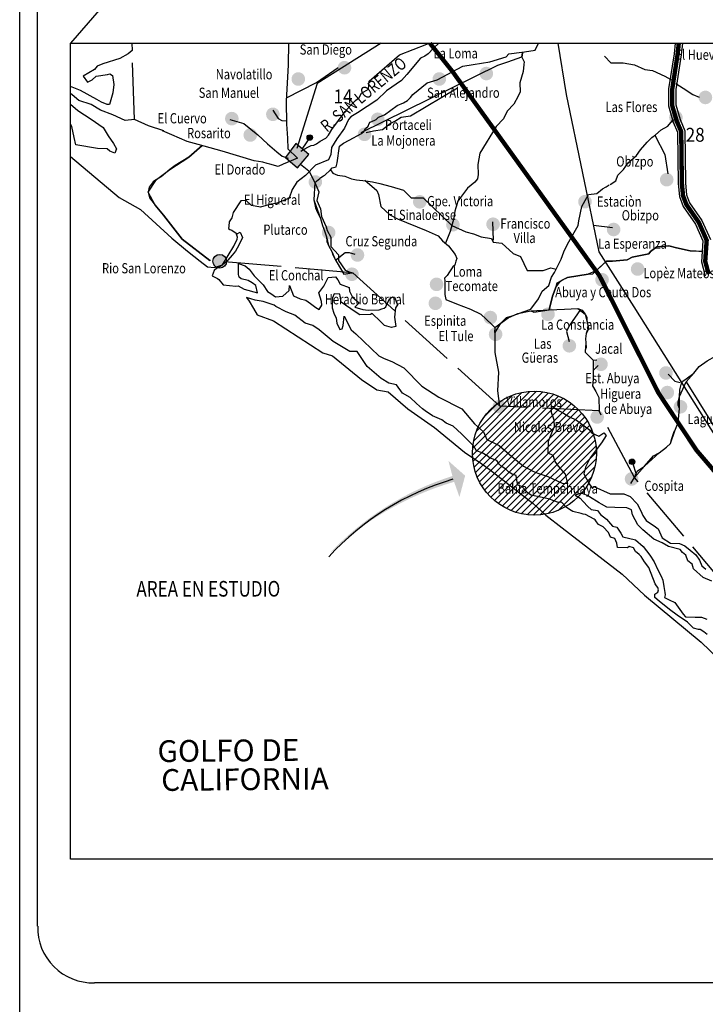
# Model space of a CAD drawing. Units: millimetres. Extents: x 273450 to 275850, y 2670163 to 2671963.
# Drawn here: x 275439 to 275584, y 2671404 to 2671612 of the extents above; entities that cross this region are included whole.
import ezdxf
from ezdxf.enums import TextEntityAlignment as Align

# ---------------------------------------------------------------- set-up
doc = ezdxf.new("R2010")
doc.units = ezdxf.units.MM
doc.linetypes.add('ACAD_ISO02W100', pattern=[15, 12, -3])
doc.linetypes.add('ACAD_ISO03W100', pattern=[30, 12, -18])
for name, color, linetype in [('BOLAS', 251, 'Continuous'), ('BRECHA', 110, 'ACAD_ISO03W100'), ('CAMINOREVEST', 30, 'ACAD_ISO02W100'), ('CARR2000', 30, 'ACAD_ISO02W100'), ('CUOTDIV', 5, 'Continuous'), ('CVL_CUADCON_TIT', 1, 'Continuous'), ('KILOMETRAJE', 7, 'Continuous'), ('LIBRENODIV', 1, 'Continuous'), ('LIBRENODIVEST', 8, 'Continuous'), ('Lomo', 7, 'Continuous'), ('MANCHA', 8, 'Continuous'), ('MAR1', 4, 'Continuous'), ('NKM', 7, 'Continuous'), ('POBLADOS', 7, 'Continuous'), ('REVESTIDAEST', 74, 'Continuous'), ('RIO', 131, 'Continuous'), ('RIOS', 160, 'Continuous'), ('TERRACERIA', 34, 'Continuous'), ('TREN', 7, 'TRACKS'), ('ZOFEMAT', 5, 'Continuous')]:
    doc.layers.add(name, color=color, linetype=linetype)
doc.styles.add('POBLADOS', font='romand.shx', dxfattribs={"height": 0.007})
doc.styles.add('QQ', font='TIMES.TTF', dxfattribs={"height": 0.0109})
doc.linetypes.add('TRACKS', pattern='A,3.81,[130,ltypeshp.shx,S=6.35,R=0,X=0,Y=0],3.81', length=7.62)

# ---------------------------------------------------------------- blocks, each defined once
blk = doc.blocks.new('B')
at = {"layer": 'KILOMETRAJE'}
blk.add_hatch(color=8, dxfattribs=at).paths.add_polyline_path([(0.00186, -0.00965, 1), (-0.00186, -0.00965, 1)])
blk.add_line((0, -0.00965), (0, 0), dxfattribs=at)
blk.add_circle((0, -0.00965), 0.00186, dxfattribs=at)

msp = doc.modelspace()

# ---------------------------------------------------------------- hatches: boundary and pattern name
at = {"layer": 'BOLAS'}
for points in [[(275506.67, 2671602.13, 1.000001), (275509.55, 2671602.13, 1.000001)], [(275496.89, 2671599.74, 1.000001), (275499.77, 2671599.74, 1.000001)], [(275526.73, 2671599.75, 1.000001), (275529.61, 2671599.75, 1.000001)], [(275536.67, 2671600.9, 1.000001), (275539.55, 2671600.9, 1.000001)], [(275583.02, 2671595.84, 1.000001), (275585.9, 2671595.84, 1.000001)], [(275482.83, 2671591.36, 1.000001), (275485.71, 2671591.36, 1.000001)], [(275491.51, 2671592.27, 1.000001), (275494.39, 2671592.27, 1.000001)], [(275513.7, 2671591.22, 1.000001), (275516.58, 2671591.22, 1.000001)], [(275576.78, 2671591.6, 1.000001), (275579.66, 2671591.6, 1.000001)], [(275486.73, 2671587.88, 1.000001), (275489.61, 2671587.88, 1.000001)], [(275510.9, 2671588.03, 1.000001), (275513.78, 2671588.03, 1.000001)], [(275574.84, 2671578.43, 1.000001), (275577.72, 2671578.43, 1.000001)], [(275500.51, 2671577.94, 1.000001), (275503.38, 2671577.94, 1.000001)], [(275522.59, 2671573.74, 1.000001), (275525.47, 2671573.74, 1.000001)], [(275557.54, 2671573.77, 1.000001), (275560.42, 2671573.77, 1.000001)], [(275529.6, 2671568.89, 1.000001), (275532.48, 2671568.89, 1.000001)], [(275538.1, 2671569, 1.000001), (275540.98, 2671569, 1.000001)], [(275563.6, 2671567.88, 1.000001), (275566.48, 2671567.88, 1.000001)], [(275503.31, 2671567.24, 1.000001), (275506.19, 2671567.24, 1.000001)], [(275509.41, 2671562.48, 1.000001), (275512.29, 2671562.48, 1.000001)], [(275480.3, 2671561.07, 1.000001), (275483.18, 2671561.07, 1.000001)], [(275568.68, 2671559.51, 1.000001), (275571.56, 2671559.51, 1.000001)], [(275508.25, 2671558.41, 1.000001), (275511.13, 2671558.41, 1.000001)], [(275526.14, 2671556.27, 1.000001), (275529.02, 2671556.27, 1.000001)], [(275561.16, 2671557.24, 1.000001), (275564.04, 2671557.24, 1.000001)], [(275525.9, 2671552.26, 1.000001), (275528.78, 2671552.26, 1.000001)], [(275537.52, 2671549.24, 1.000001), (275540.4, 2671549.24, 1.000001)], [(275549.72, 2671549.94, 1.000001), (275552.6, 2671549.94, 1.000001)], [(275538.63, 2671545.7, 1.000001), (275541.51, 2671545.7, 1.000001)], [(275554.24, 2671543.26, 1.000001), (275557.12, 2671543.26, 1.000001)], [(275560.92, 2671539.35, 1.000001), (275563.8, 2671539.35, 1.000001)], [(275574.68, 2671537.51, 1.000001), (275577.56, 2671537.51, 1.000001)], [(275574.96, 2671533.36, 1.000001), (275577.84, 2671533.36, 1.000001)], [(275539.43, 2671530.39, 1.000001), (275542.31, 2671530.39, 1.000001)], [(275577.75, 2671530.35, 1.000001), (275580.63, 2671530.35, 1.000001)], [(275560.12, 2671528.18, 1.000001), (275563, 2671528.18, 1.000001)], [(275567.4, 2671515.06, 1.000001), (275570.28, 2671515.06, 1.000001)]]:
    msp.add_hatch(color=256, dxfattribs=at).paths.add_polyline_path(points)
at = {"layer": 'CVL_CUADCON_TIT'}
h = msp.add_hatch(dxfattribs=at)
h.set_pattern_fill('ANSI31', scale=0.31594, style=0)
h.set_pattern_definition([(45, (-1926266.4354, -6288222.7998), (-0.70930465701, 0.70930465701), [])])
h.paths.add_polyline_path([(275561.41, 2671520.53, 1), (275535.17, 2671520.53, 1)])
h = msp.add_hatch(color=7, dxfattribs=at)
h.paths.add_polyline_path([(275531.29, 2671514.46), (275532.43, 2671511.25), (275533.48, 2671515.19), (275532.22, 2671516.04), (275530.86, 2671515.98), (275530.94, 2671515.69, 0.129815), (275504.63, 2671498.95, -0.121288)])
h.paths.add_polyline_path([(275530.86, 2671515.98), (275532.22, 2671516.04), (275533.48, 2671515.19), (275533.63, 2671515.76), (275530.09, 2671518.9)])
at = {"layer": 'MANCHA'}
h = msp.add_hatch(color=256, dxfattribs=at)
h.paths.add_polyline_path([(275495.59, 2671583.15), (275497.76, 2671581.31), (275498.44, 2671581.31), (275500.56, 2671583.75), (275497.84, 2671586.06)])
h.paths.add_polyline_path([(275497.76, 2671581.31), (275498.15, 2671580.97), (275498.44, 2671581.31)])

# ---------------------------------------------------------------- linework, layer by layer
at = {"layer": 'BRECHA', "ltscale": 0.5}
msp.add_lwpolyline([(275492.94, 2671593.14), (275494.09, 2671591.4), (275494.82, 2671590.95), (275495.81, 2671590.87)], dxfattribs=at)
at = {"layer": 'CAMINOREVEST'}
for points in [[(275498.77, 2671581.68), (275500.56, 2671580.29), (275501.86, 2671577.82)], [(275501.86, 2671577.82), (275501.64, 2671574.17), (275501.94, 2671572.44), (275502.32, 2671571.59), (275503.03, 2671570.19), (275503.46, 2671568.76), (275503.86, 2671567.62), (275504.27, 2671566.34), (275504.36, 2671565.32), (275504.73, 2671564.48), (275505.44, 2671563.22), (275505.65, 2671562.51), (275506.54, 2671560.83), (275507.93, 2671558.46)], [(275561.76, 2671539.08), (275560.7, 2671538.03), (275560.68, 2671536.12), (275560.6, 2671534.8), (275561.26, 2671533.61), (275561.93, 2671532.32), (275561.95, 2671529.46)]]:
    msp.add_lwpolyline(points, dxfattribs=at)
at = {"layer": 'CARR2000'}
for p, q in [((275463.67, 2671591.19), (275463.17, 2671605.79)), ((275475.17, 2671583.21), (275478.02, 2671585.64)), ((275478.02, 2671585.64), (275478.02, 2671585.64)), ((275471.17, 2671580.57), (275475.17, 2671583.21)), ((275468.32, 2671578.49), (275471.17, 2671580.57)), ((275466.6, 2671575.76), (275468.32, 2671578.49)), ((275501.86, 2671577.82), (275501.64, 2671574.17)), ((275468.07, 2671573.01), (275466.6, 2671575.76)), ((275501.64, 2671574.17), (275503.03, 2671570.19)), ((275524.77, 2671574.61), (275530.81, 2671568.75)), ((275469.78, 2671570.89), (275468.07, 2671573.01)), ((275473.74, 2671565.8), (275469.78, 2671570.89)), ((275503.03, 2671570.19), (275503.46, 2671568.76)), ((275503.46, 2671568.76), (275503.86, 2671567.62)), ((275503.86, 2671567.62), (275504.27, 2671566.34)), ((275530.81, 2671568.75), (275533.8, 2671567.36)), ((275533.8, 2671567.36), (275535.4, 2671566.96)), ((275479.61, 2671561.34), (275473.74, 2671565.8)), ((275473.74, 2671565.8), (275473.74, 2671565.8)), ((275504.27, 2671566.34), (275504.73, 2671564.48)), ((275535.4, 2671566.96), (275535.4, 2671566.96)), ((275535.4, 2671566.96), (275536.99, 2671566.36)), ((275536.99, 2671566.36), (275539.19, 2671565.96)), ((275539.19, 2671565.96), (275539.59, 2671565.17)), ((275539.59, 2671565.17), (275539.59, 2671565.17)), ((275539.59, 2671565.17), (275541.38, 2671564.97)), ((275504.73, 2671564.48), (275505.44, 2671563.22)), ((275505.44, 2671563.22), (275506.22, 2671561.42)), ((275541.38, 2671564.97), (275543.78, 2671562.78)), ((275572.86, 2671563.2), (275572.48, 2671562.74)), ((275574.2, 2671564.18), (275572.86, 2671563.2)), ((275572.86, 2671563.2), (275572.86, 2671563.2)), ((275576.73, 2671564.41), (275574.2, 2671564.18)), ((275578.34, 2671563.99), (275576.73, 2671564.41)), ((275581.24, 2671563.4), (275578.34, 2671563.99)), ((275583.79, 2671563.2), (275581.24, 2671563.4)), ((275581.24, 2671563.4), (275581.24, 2671563.4)), ((275509.64, 2671558.7), (275479.61, 2671561.34)), ((275506.22, 2671561.42), (275506.54, 2671560.83)), ((275543.78, 2671562.78), (275545.37, 2671562.18)), ((275545.37, 2671562.18), (275546.77, 2671559.19)), ((275563.52, 2671561.2), (275561.3, 2671559.14)), ((275564.8, 2671561.18), (275563.52, 2671561.2)), ((275567.9, 2671561.47), (275564.8, 2671561.18)), ((275568.99, 2671561.99), (275567.9, 2671561.47)), ((275572.48, 2671562.74), (275568.99, 2671561.99)), ((275568.99, 2671561.99), (275568.99, 2671561.99)), ((275506.54, 2671560.83), (275507.93, 2671558.46)), ((275546.77, 2671559.19), (275550.16, 2671559.19)), ((275550.16, 2671559.19), (275551.76, 2671559.79)), ((275551.76, 2671559.79), (275552.87, 2671559.47)), ((275561.3, 2671559.14), (275559.65, 2671558.43)), ((275507.93, 2671558.46), (275509.64, 2671558.7)), ((275509.64, 2671558.7), (275509.84, 2671558.7)), ((275540.96, 2671530.5), (275509.84, 2671558.7)), ((275553.67, 2671556.89), (275552.92, 2671555.82)), ((275555.3, 2671557.75), (275553.67, 2671556.89)), ((275559.65, 2671558.43), (275555.3, 2671557.75)), ((275559.65, 2671558.43), (275559.65, 2671558.43)), ((275552.92, 2671555.82), (275552.11, 2671553.76)), ((275552.11, 2671553.76), (275551.38, 2671550.85)), ((275552.11, 2671553.76), (275552.11, 2671553.76)), ((275547.56, 2671550.64), (275551.38, 2671550.85)), ((275551.38, 2671550.85), (275554.64, 2671551.01)), ((275551.38, 2671550.85), (275551.38, 2671550.85)), ((275554.64, 2671551.01), (275557.47, 2671551.13)), ((275554.64, 2671551.01), (275554.64, 2671551.01)), ((275557.47, 2671551.13), (275559, 2671549.99)), ((275559, 2671549.99), (275559.41, 2671548.61)), ((275559.41, 2671548.61), (275559.72, 2671546.79)), ((275559.72, 2671546.79), (275559.24, 2671545.89)), ((275559.24, 2671545.89), (275559.06, 2671544.74)), ((275559.06, 2671544.74), (275559.14, 2671543.9)), ((275559.14, 2671543.9), (275559.03, 2671541.9)), ((275559.03, 2671541.9), (275560.75, 2671540.21)), ((275560.75, 2671540.21), (275560.7, 2671538.03)), ((275560.75, 2671540.21), (275560.75, 2671540.21)), ((275583.17, 2671538.88), (275584.8, 2671540.07)), ((275560.7, 2671538.03), (275560.68, 2671536.12)), ((275582.01, 2671537.49), (275583.17, 2671538.88)), ((275560.68, 2671536.12), (275560.6, 2671534.8)), ((275580.41, 2671535.62), (275582.01, 2671537.49)), ((275560.6, 2671534.8), (275561.26, 2671533.61)), ((275578.97, 2671532.55), (275580.41, 2671535.62)), ((275561.26, 2671533.61), (275561.93, 2671532.32)), ((275561.93, 2671532.32), (275561.95, 2671529.46)), ((275578.97, 2671529.99), (275578.97, 2671532.55)), ((275561.95, 2671529.46), (275540.96, 2671530.5)), ((275578.69, 2671527), (275578.97, 2671529.99)), ((275569.47, 2671515.37), (275561.95, 2671529.46)), ((275561.95, 2671529.46), (275561.95, 2671529.46)), ((275578.01, 2671525.24), (275578.69, 2671527)), ((275577.08, 2671522.59), (275578.01, 2671525.24)), ((275574.7, 2671520.62), (275576.22, 2671521.81)), ((275576.22, 2671521.81), (275577.08, 2671522.59)), ((275571.58, 2671517.77), (275574.7, 2671520.62)), ((275569.47, 2671515.37), (275571.58, 2671517.77)), ((275599.14, 2671479.97), (275569.47, 2671515.37))]:
    msp.add_line(p, q, dxfattribs=at)
at = {"layer": 'CUOTDIV', "const_width": 0.927}
msp.add_lwpolyline([(275526.18, 2671607.32), (275530.98, 2671601.29), (275562.05, 2671558.1), (275574.53, 2671533.27), (275582.59, 2671521.12), (275590.2, 2671512.23), (275595.38, 2671506.26), (275598.62, 2671501.6), (275602.82, 2671495.54), (275609.55, 2671485.42), (275625.55, 2671462.58), (275631.68, 2671453.96), (275634.75, 2671451.28), (275636.29, 2671450.68), (275637.09, 2671450.01), (275644.19, 2671434.55)], dxfattribs=at)
at = {"layer": 'CVL_CUADCON_TIT', "color": 7}
msp.add_circle((275548.29, 2671520.53), 13.12, dxfattribs=at)
msp.add_arc((275547.5, 2671459.49), 57.91, 106.52, 137.5017, dxfattribs=at)
at = {"layer": 'LIBRENODIV', "color": 7}
for points in [[(275578.05, 2671607.32), (275577.82, 2671605.09), (275576.66, 2671597.64), (275576.66, 2671594.03), (275577.64, 2671590.64), (275578.57, 2671588.46), (275578.71, 2671577.64), (275578.97, 2671574.84), (275579.75, 2671572.78), (275582.38, 2671569.04), (275583.95, 2671565.47), (275583.64, 2671561.05), (275584.44, 2671558.09)], [(275579.61, 2671607.32), (275579.35, 2671604.89), (275578.21, 2671597.52), (275578.2, 2671594.25), (275579.1, 2671591.16), (275580.11, 2671588.78), (275580.25, 2671577.72), (275580.49, 2671575.19), (275581.12, 2671573.51), (275583.73, 2671569.8), (275585.51, 2671565.74)]]:
    msp.add_lwpolyline(points, dxfattribs=at)
at = {"layer": 'LIBRENODIV', "const_width": 0.927}
msp.add_lwpolyline([(275578.83, 2671607.32), (275578.58, 2671604.99), (275577.44, 2671597.58), (275577.43, 2671594.14), (275578.37, 2671590.9), (275579.34, 2671588.62), (275579.48, 2671577.68), (275579.73, 2671575.02), (275580.44, 2671573.15), (275583.05, 2671569.42), (275584.73, 2671565.61), (275584.42, 2671561.13), (275585.15, 2671558.43)], dxfattribs=at)
at = {"layer": 'LIBRENODIVEST'}
for p, q in [((275450.51, 2671596.37), (275450.12, 2671596.65)), ((275451.9, 2671595.18), (275450.51, 2671596.37)), ((275454.5, 2671594.38), (275451.9, 2671595.18)), ((275456.49, 2671593.18), (275454.5, 2671594.38)), ((275459.09, 2671592.19), (275456.49, 2671593.18)), ((275461.68, 2671590.99), (275459.09, 2671592.19)), ((275463.67, 2671591.19), (275461.68, 2671590.99)), ((275466.67, 2671589.8), (275463.67, 2671591.19)), ((275576.5, 2671589.74), (275577.5, 2671590.94)), ((275577.5, 2671590.94), (275578.29, 2671591.34)), ((275469.86, 2671588.8), (275466.67, 2671589.8)), ((275573.11, 2671587.35), (275573.9, 2671587.95)), ((275573.9, 2671587.95), (275575.1, 2671588.95)), ((275575.1, 2671588.95), (275576.5, 2671589.74)), ((275570.71, 2671584.76), (275572.11, 2671586.36)), ((275572.11, 2671586.36), (275573.11, 2671587.35)), ((275569.91, 2671583.57), (275570.71, 2671584.76)), ((275567.12, 2671580.58), (275568.12, 2671581.98)), ((275568.12, 2671581.98), (275569.91, 2671583.57)), ((275505.12, 2671580.48), (275505.62, 2671579.78)), ((275505.62, 2671579.78), (275506.62, 2671579.39)), ((275565.92, 2671579.39), (275567.12, 2671580.58)), ((275506.62, 2671579.39), (275508.21, 2671579.19)), ((275508.21, 2671579.19), (275509.61, 2671578.59)), ((275509.61, 2671578.59), (275510.61, 2671578.39)), ((275510.61, 2671578.39), (275512.6, 2671578.19)), ((275512.6, 2671578.19), (275514, 2671577.99)), ((275514, 2671577.99), (275515.6, 2671577.59)), ((275515.6, 2671577.59), (275517.99, 2671577)), ((275564.33, 2671577.4), (275565.53, 2671578.19)), ((275565.53, 2671578.19), (275565.92, 2671579.39)), ((275517.99, 2671577), (275520.58, 2671576.2)), ((275520.58, 2671576.2), (275522.18, 2671574.61)), ((275559.71, 2671575.32), (275561.5, 2671575.51)), ((275561.5, 2671575.51), (275562.7, 2671576.51)), ((275562.7, 2671576.51), (275563.5, 2671576.91)), ((275563.5, 2671576.91), (275564.1, 2671577.31)), ((275522.18, 2671574.61), (275523.58, 2671574.61)), ((275523.58, 2671574.61), (275524.77, 2671574.61)), ((275558.31, 2671572.73), (275559.71, 2671575.32)), ((275557.71, 2671569.74), (275558.31, 2671572.73)), ((275557.51, 2671568.74), (275557.71, 2671569.74)), ((275555.32, 2671564.76), (275557.51, 2671568.74)), ((275553.92, 2671561.57), (275554.52, 2671563.17)), ((275554.52, 2671563.17), (275555.32, 2671564.76)), ((275552.53, 2671558.79), (275553.92, 2671561.57)), ((275551.93, 2671557.79), (275552.53, 2671558.79)), ((275551.33, 2671556), (275551.93, 2671557.79)), ((275549.13, 2671553.21), (275549.93, 2671554.8)), ((275549.93, 2671554.8), (275551.33, 2671556)), ((275547.54, 2671551.02), (275549.13, 2671553.21)), ((275545.94, 2671550.42), (275547.54, 2671551.02)), ((275541.16, 2671548.03), (275542.35, 2671549.23)), ((275542.35, 2671549.23), (275543.55, 2671549.62)), ((275543.55, 2671549.62), (275544.75, 2671550.02)), ((275544.75, 2671550.02), (275545.94, 2671550.42)), ((275539.96, 2671546.04), (275541.16, 2671548.03)), ((275539.96, 2671545.64), (275539.96, 2671546.04)), ((275539.96, 2671543.85), (275539.96, 2671545.64)), ((275539.96, 2671541.86), (275539.96, 2671543.85)), ((275540.76, 2671537.67), (275539.96, 2671541.86)), ((275540.56, 2671533.69), (275540.76, 2671537.67)), ((275540.96, 2671530.5), (275540.56, 2671533.69))]:
    msp.add_line(p, q, dxfattribs=at)
for points in [[(275496.24, 2671607.32), (275496.21, 2671602.78), (275495.78, 2671595.07), (275495.81, 2671590.16), (275496.08, 2671587.2), (275496.15, 2671584.93), (275498.18, 2671582.99)], [(275498.89, 2671584.47), (275499.7, 2671584.97), (275500.38, 2671585.32), (275501.06, 2671585.67), (275501.62, 2671585.72), (275502.16, 2671586.05), (275502.97, 2671586.55), (275504.19, 2671587.23), (275504.7, 2671587.85), (275505.44, 2671589.05), (275508.22, 2671592.86), (275509.39, 2671594.1), (275510.42, 2671595.19), (275511.22, 2671595.83), (275511.7, 2671596.73), (275513.19, 2671597.58), (275513.32, 2671599.3), (275519.77, 2671604.86), (275525.54, 2671607.1), (275525.95, 2671607.32)], [(275501.86, 2671577.82), (275502.86, 2671578.71), (275503.13, 2671578.88), (275503.67, 2671579.21), (275503.94, 2671579.38), (275505.12, 2671580.48), (275505.5, 2671580.94), (275506.34, 2671581.16), (275506.54, 2671582.03), (275507.08, 2671585.49), (275507.87, 2671586.13), (275509.09, 2671586.81), (275511.67, 2671588.19), (275512.19, 2671588.66), (275512.56, 2671589.27), (275513.09, 2671589.74), (275513.32, 2671590.33), (275513.57, 2671590.64), (275514.53, 2671591.01), (275514.8, 2671591.18), (275515.06, 2671591.48), (275515.33, 2671591.65), (275516.56, 2671592.19), (275519.22, 2671594.14), (275520.6, 2671594.69), (275521.4, 2671595.19), (275522.06, 2671595.82), (275522.57, 2671596.44), (275525.62, 2671598.92), (275527.7, 2671599.54), (275533.12, 2671602.45), (275535.36, 2671602.8), (275538.86, 2671603.41), (275542.33, 2671604.44), (275542.84, 2671605.05), (275545.65, 2671605.45), (275546.21, 2671605.5), (275548.45, 2671605.85), (275549.12, 2671607.32)], [(275498.18, 2671582.99), (275495.16, 2671581.71), (275494.07, 2671581.19), (275492.32, 2671581.74), (275491.74, 2671581.82), (275490.85, 2671582.17), (275488.98, 2671582.42), (275482.25, 2671584.5), (275477.14, 2671585.88), (275474.81, 2671586.52), (275471.55, 2671587.92), (275469.63, 2671588.74), (275469.63, 2671588.74)], [(275539.62, 2671565.64), (275539.52, 2671569.47)]]:
    msp.add_lwpolyline(points, dxfattribs=at)
at = {"layer": 'Lomo', "color": 7}
for p, q in [((275439.39, 2670257.33, 1.16), (275439.39, 2671854.96, 1.16)), ((275443.19, 2671420.38, 1.16), (275443.19, 2671836.98, 1.16)), ((275738.96, 2671408.38, 1.16), (275455.19, 2671408.38, 1.16))]:
    msp.add_line(p, q, dxfattribs=at)
at = {"layer": 'Lomo'}
msp.add_line((275539.18, 2671710.24, 1.16), (275450.12, 2671607.32), dxfattribs=at)
at = {"layer": 'Lomo', "color": 7}
msp.add_arc((275454.92, 2671420.11, 1.16), 11.73, 178.6793, 271.3207, dxfattribs=at)
at = {"layer": 'MANCHA'}
msp.add_lwpolyline([(275497.84, 2671586.06), (275495.59, 2671583.15), (275498.15, 2671580.97), (275500.56, 2671583.75), (275497.84, 2671586.06)], dxfattribs=at)
at = {"layer": 'MAR1', "linetype": 'Continuous'}
for points in [[(275463.09, 2671607.32), (275463.17, 2671605.79), (275462.31, 2671605.05), (275460.55, 2671604.09), (275456.95, 2671602.97), (275455.8, 2671602.47), (275455.2, 2671601.75), (275452.82, 2671600.34), (275453.73, 2671599.1), (275454.74, 2671599.59), (275455.6, 2671600.33), (275457.95, 2671600.68), (275458.46, 2671600.86), (275459.03, 2671600.51), (275459.34, 2671598.56), (275459.1, 2671596.82), (275458.4, 2671594.37), (275457.87, 2671594.33), (275456.67, 2671594.81), (275455.68, 2671595.41), (275452.23, 2671597.34), (275450.12, 2671598.19)], [(275450.12, 2671594.44), (275451.69, 2671593.09), (275454.51, 2671591.23), (275457.05, 2671589.48), (275458.14, 2671587.73), (275459.21, 2671586.11), (275459.85, 2671584.98), (275459.54, 2671584.03), (275458.44, 2671584.45), (275457.87, 2671584.93), (275455.87, 2671585.01), (275451.3, 2671585.78), (275450.89, 2671587.33), (275450.41, 2671589.67), (275450.12, 2671590.24)], [(275450.12, 2671583.36), (275460.46, 2671574.65), (275464.93, 2671572.15), (275471.58, 2671566.02), (275474.88, 2671563.28), (275477.59, 2671561.15), (275479.15, 2671559.98), (275480.62, 2671559.85), (275482.29, 2671560.4), (275484.71, 2671564.32), (275485.37, 2671565.84), (275485.46, 2671566.24), (275485.27, 2671566.89), (275486.02, 2671567.35), (275486.52, 2671566.21), (275485.75, 2671564.55), (275485.07, 2671563.3), (275484.36, 2671562.44), (275483.39, 2671561.42), (275482.17, 2671560.25), (275481.04, 2671559.62), (275480.55, 2671559.18), (275480.12, 2671558.08), (275481.23, 2671557.52), (275481.52, 2671557.28), (275482.42, 2671556.18), (275485.09, 2671555.89), (275485.62, 2671555.94), (275486.87, 2671555.26), (275489.72, 2671554.47), (275489.32, 2671556.02), (275488.6, 2671556.61), (275487.76, 2671557.07), (275486.27, 2671557.46), (275485.84, 2671557.81), (275485.66, 2671558.33), (275485.71, 2671559.26), (275485.71, 2671560.71), (275487.08, 2671560.18), (275487.94, 2671559.46), (275488.99, 2671558.1), (275490.02, 2671557.01), (275490.89, 2671556.16), (275491.81, 2671554.79), (275492.52, 2671554.33), (275493.51, 2671553.63), (275495.08, 2671553.77), (275496.43, 2671554.95), (275496.47, 2671556.01), (275497.33, 2671553.85), (275498.71, 2671553.18), (275499.93, 2671552.9), (275500.92, 2671552.19), (275502.06, 2671551.37), (275502.76, 2671550.91), (275503.33, 2671551.89), (275503.26, 2671552.67), (275502.7, 2671554.47), (275503.76, 2671555.89), (275504.65, 2671557.69), (275506.23, 2671557.84), (275506.68, 2671557.22), (275507.16, 2671556.34), (275509.08, 2671555.59), (275509.16, 2671554.8), (275509.8, 2671553.54), (275511.23, 2671552.35), (275510.26, 2671551.47), (275512.02, 2671550.97), (275513.1, 2671550.8), (275515.47, 2671550.89), (275515.99, 2671551.07), (275516.5, 2671551.25), (275516.87, 2671551.54), (275517.64, 2671553.2), (275518.26, 2671553.66), (275518.67, 2671553.56), (275519.35, 2671551.91), (275518.87, 2671551.33), (275518.66, 2671549.33), (275518.97, 2671547.37), (275518.07, 2671547.16), (275516.57, 2671547.55), (275515.7, 2671548.4), (275513.96, 2671550.09), (275513.58, 2671549.92), (275511.33, 2671549.85), (275510.35, 2671550.42), (275507.38, 2671552.52), (275507.09, 2671554.22), (275505.9, 2671554.24), (275505.58, 2671553.41), (275505.51, 2671551.29), (275505.88, 2671550.14), (275506.37, 2671549.12), (275506.46, 2671548.08), (275507.12, 2671546.68), (275507.64, 2671546.86), (275507.84, 2671547.54), (275508.05, 2671549.54), (275509.51, 2671546.64), (275510.51, 2671545.8), (275515.37, 2671541.13), (275516.48, 2671540.57), (275518.13, 2671539.93), (275520.64, 2671538.57), (275524.44, 2671534.69), (275528.09, 2671532.38), (275532.95, 2671529.92), (275535.63, 2671526.73), (275537.51, 2671525.05), (275538.19, 2671523.39), (275540.82, 2671522.18), (275542.98, 2671520.26), (275545.99, 2671517.76), (275547.94, 2671516.75), (275549.03, 2671516.32), (275551.09, 2671515.59), (275554.13, 2671514.15), (275555.33, 2671514.12), (275554.88, 2671516.07), (275553.4, 2671517.78), (275552.65, 2671518.77), (275552.27, 2671520.06), (275551.21, 2671520.53), (275551.3, 2671523.08), (275552.09, 2671525.21), (275552.5, 2671526.15), (275552.45, 2671527.54), (275551.89, 2671529.13), (275551.93, 2671530.52), (275552.89, 2671529.87), (275554.45, 2671529.03), (275555.58, 2671528.32), (275557.22, 2671527.48), (275559.95, 2671525.44), (275560.34, 2671524.82), (275561.88, 2671524.14), (275562.97, 2671524.81), (275563.43, 2671524.28), (275562.5, 2671522.72), (275560.08, 2671519.54), (275559.12, 2671517.57), (275558.76, 2671516.14), (275559.85, 2671514.03), (275560.6, 2671513.03), (275560.89, 2671513.47), (275564.32, 2671511.9), (275567.19, 2671511.91), (275568.55, 2671511.38), (275570.01, 2671509.8), (275570.81, 2671508.31), (275571.22, 2671507.36), (275571.9, 2671506.28), (275573.91, 2671504.91), (275574.44, 2671504.54), (275575.31, 2671502.62), (275577.05, 2671501.46), (275578.95, 2671501.39), (275580.14, 2671500.93), (275581.22, 2671499.96), (275582.45, 2671499.01), (275583.22, 2671497.85), (275583.74, 2671496.67), (275584.54, 2671496)], [(275584.84, 2671482.11), (275584.13, 2671482.7), (275583.35, 2671483.2), (275583.02, 2671483.17), (275581.93, 2671483.48), (275581.56, 2671483.86), (275580.66, 2671484.76), (275578.47, 2671486.2), (275576.88, 2671487.45), (275574.67, 2671489.21), (275573.78, 2671489.95), (275573.79, 2671490.69), (275574.41, 2671491.08), (275574.53, 2671491.58), (275574.4, 2671492.06), (275574.12, 2671492.44), (275573.84, 2671492.83), (275572.52, 2671496.29), (275571.59, 2671497.51), (275570.9, 2671498.68), (275570.46, 2671499.05), (275569.66, 2671499.72), (275569.26, 2671500.5), (275568.33, 2671500.74), (275567.95, 2671500.46), (275565.89, 2671500.52), (275565.72, 2671501.49), (275565.3, 2671502.43), (275564.37, 2671502.76), (275563.96, 2671503.7), (275562.86, 2671504.91), (275561.83, 2671505.39), (275561.44, 2671506.01), (275561.16, 2671506.4), (275560.9, 2671506.54), (275559.09, 2671507.52), (275558.58, 2671507.64), (275558.16, 2671507.76), (275556.4, 2671508.17), (275556.05, 2671508.39), (275555.09, 2671509.04), (275554.09, 2671510.09), (275553.92, 2671510.16), (275553.35, 2671510.11), (275552.16, 2671510.49), (275551.56, 2671510.76), (275547.59, 2671511.66), (275547.06, 2671512.02), (275545.61, 2671513.45), (275544.76, 2671513.78), (275544.58, 2671514.83), (275544.41, 2671515.8), (275543.57, 2671516.05), (275542.87, 2671516.47), (275542.24, 2671517.15), (275541.27, 2671517.8), (275540.83, 2671518.17), (275540.35, 2671518.95), (275538.9, 2671519.47), (275538.28, 2671519.99), (275537.23, 2671520.63), (275536.05, 2671521.01), (275535.46, 2671522.03), (275532.84, 2671524.65), (275531.11, 2671526.27), (275529.58, 2671526.87), (275528.69, 2671527.61), (275526.72, 2671528.41), (275525.15, 2671529.5), (275524.61, 2671529.94), (275523.36, 2671531.05), (275522.01, 2671532.32), (275520.37, 2671533.24), (275519.14, 2671535.01), (275517.46, 2671535.35), (275515.89, 2671536.35), (275512.87, 2671538.86), (275510.77, 2671542.03), (275509.21, 2671542.05), (275505.73, 2671544.2), (275502.76, 2671546.61), (275501.44, 2671547.56), (275499.76, 2671548.06), (275497.63, 2671549.75), (275495.76, 2671550.48), (275493.6, 2671551.59), (275493.25, 2671551.89), (275490.88, 2671552.66), (275489.21, 2671552.91), (275487.35, 2671553.48), (275487.91, 2671552.71), (275488.88, 2671551.16), (275489.66, 2671549.84), (275493.06, 2671548.51), (275503.54, 2671541.76), (275505.57, 2671541.13), (275511.71, 2671536.13), (275514.95, 2671533.97), (275517.37, 2671533.54), (275521.48, 2671529.9), (275527.18, 2671525.99), (275533.49, 2671520.75), (275537.17, 2671518.3), (275539.02, 2671516.91), (275548.01, 2671509.87), (275550.7, 2671507.41), (275554.15, 2671504.7), (275566.88, 2671494.88), (275571.56, 2671490.47), (275583.53, 2671480.51), (275587.22, 2671476.99)], [(275585.84, 2671493.42), (275583.96, 2671494.23), (275581.91, 2671496.01), (275581.65, 2671497.05), (275580.77, 2671497.71), (275580.33, 2671498.9), (275579.62, 2671499.49), (275579.15, 2671500.1), (275576.62, 2671500.77), (275575.32, 2671501.55), (275573.53, 2671502.29), (275571.21, 2671504.29), (275570.13, 2671505.34), (275569.03, 2671507.45), (275568.85, 2671508.5), (275567.82, 2671508.98), (275565.27, 2671508.99), (275563.62, 2671509.09), (275562.5, 2671509.72), (275561.98, 2671510), (275559.97, 2671511.29), (275559.53, 2671511.58), (275558.77, 2671511.84), (275558.26, 2671512.04), (275557.78, 2671511.91), (275556.9, 2671511.67), (275557.94, 2671511.02), (275558.59, 2671510.26), (275559.59, 2671509.21), (275560.3, 2671508.62), (275561.63, 2671508.41), (275562.29, 2671507.57), (275563.53, 2671506.54), (275564.81, 2671505.1), (275565.74, 2671504.85), (275566.59, 2671503.62), (275566.99, 2671502.84), (275569.68, 2671502.18), (275571.29, 2671500.77), (275572.69, 2671498.93), (275573.64, 2671497.54), (275574.37, 2671495.8), (275575.07, 2671494.47), (275575.48, 2671493.61), (275575.68, 2671492.32), (275575.88, 2671491.02), (275575.92, 2671490.53), (275575.81, 2671489.95), (275576.76, 2671489.46), (275577.96, 2671488.92), (275579.77, 2671486.41), (275580.23, 2671485.88), (275582.29, 2671485.82), (275583.61, 2671485.78), (275584.79, 2671485.39)]]:
    msp.add_lwpolyline(points, dxfattribs=at)
at = {"layer": 'POBLADOS'}
msp.add_circle((275481.71, 2671561.17), 1.44, dxfattribs=at)
at = {"layer": 'REVESTIDAEST'}
for p, q in [((275563.09, 2671604.56), (275564.48, 2671603.16)), ((275564.48, 2671603.16), (275567.08, 2671603.16)), ((275567.08, 2671603.16), (275569.47, 2671602.77)), ((275569.47, 2671602.77), (275571.67, 2671601.77)), ((275571.67, 2671601.77), (275573.26, 2671601.57)), ((275573.26, 2671601.57), (275575.85, 2671600.38)), ((275575.85, 2671600.38), (275577.65, 2671599.38)), ((275530.81, 2671568.75), (275533.8, 2671567.36)), ((275533.8, 2671567.36), (275535.4, 2671566.96)), ((275535.4, 2671566.96), (275536.99, 2671566.36)), ((275536.99, 2671566.36), (275539.19, 2671565.96)), ((275539.19, 2671565.96), (275539.59, 2671565.17)), ((275539.59, 2671565.17), (275541.38, 2671564.97)), ((275541.38, 2671564.97), (275543.78, 2671562.78)), ((275543.78, 2671562.78), (275545.37, 2671562.18)), ((275545.37, 2671562.18), (275546.77, 2671559.19)), ((275546.77, 2671559.19), (275550.16, 2671559.19)), ((275550.16, 2671559.19), (275551.76, 2671559.79)), ((275551.76, 2671559.79), (275552.87, 2671559.47))]:
    msp.add_line(p, q, dxfattribs=at)
for points in [[(275512.44, 2671578.3), (275514.92, 2671576.11), (275515.28, 2671575.29), (275515.8, 2671572.78), (275517.67, 2671570.97), (275519.31, 2671570.12), (275525.37, 2671567.7), (275527.89, 2671566.51), (275528.84, 2671565.46), (275530.08, 2671564.44), (275531.53, 2671562.58), (275531.89, 2671561.76), (275531.66, 2671561.17), (275531.45, 2671560.3), (275531.06, 2671559.98), (275530.3, 2671558.92), (275529.8, 2671558.16), (275529.29, 2671557.55), (275529.34, 2671556.98), (275529.35, 2671555.28), (275529.32, 2671554.14), (275529.56, 2671553.03), (275531.78, 2671552.17), (275534.73, 2671551.03), (275536.96, 2671549.95), (275539.29, 2671547.75), (275539.92, 2671547.1), (275539.87, 2671546.1), (275539.87, 2671546.1)], [(275551.38, 2671550.85), (275552.11, 2671553.76), (275552.34, 2671554.35), (275552.92, 2671555.82), (275553.13, 2671556.56), (275553.67, 2671556.89), (275554.21, 2671557.22), (275555.3, 2671557.75), (275559.65, 2671558.43), (275560.63, 2671558.52), (275563.52, 2671561.2), (275564.8, 2671561.18), (275567.9, 2671561.47), (275568.99, 2671561.99), (275572.48, 2671562.74), (275572.86, 2671563.2), (275574.2, 2671564.18), (275576.73, 2671564.41), (275578.34, 2671563.99), (275581.24, 2671563.4), (275583.1, 2671563.29), (275583.79, 2671563.2)], [(275539.92, 2671547.1), (275542.72, 2671549.2), (275544.77, 2671550.1), (275547.56, 2671550.64), (275548.15, 2671550.41), (275551.38, 2671550.85), (275554.64, 2671551.01), (275557.47, 2671551.13), (275558.36, 2671550.79), (275559, 2671549.99), (275559.35, 2671549.31), (275559.41, 2671548.61), (275559.46, 2671548.05), (275559.66, 2671547.5), (275559.72, 2671546.79), (275559.47, 2671546.48), (275559.24, 2671545.89), (275559.06, 2671544.74), (275559.14, 2671543.9), (275559.23, 2671542.91), (275559, 2671542.32), (275559.03, 2671541.9), (275560.75, 2671540.21), (275561.46, 2671540.27)], [(275578.97, 2671529.99), (275578.67, 2671530.66), (275578.72, 2671531.36), (275578.97, 2671532.55), (275579.07, 2671533.96), (275579.32, 2671535.03), (275579.72, 2671535.76), (275580.37, 2671536.29), (275582.01, 2671537.49), (275583.17, 2671538.88), (275584.8, 2671540.07), (275586.58, 2671541.05), (275587.23, 2671541.58), (275589.17, 2671542.11), (275594.02, 2671542.55), (275595.22, 2671543.48)], [(275568.65, 2671514.12), (275569.47, 2671515.37), (275570.04, 2671516.7), (275570.92, 2671517.36), (275571.58, 2671517.77), (275573.48, 2671519.93), (275574.7, 2671520.62), (275576.22, 2671521.81), (275577.08, 2671522.59), (275577.33, 2671523.66), (275577.81, 2671524.87), (275578.01, 2671525.24), (275578.69, 2671527)]]:
    msp.add_lwpolyline(points, dxfattribs=at)
at = {"layer": 'RIOS'}
msp.add_lwpolyline([(275528.05, 2671607.32), (275526.91, 2671606.28), (275525.81, 2671605.04), (275525.09, 2671604.59), (275524.22, 2671604.13), (275521.28, 2671600.68), (275520.18, 2671599.44), (275516.96, 2671597.25), (275514.95, 2671595.24), (275510.86, 2671592.59), (275509.45, 2671591.73), (275508.98, 2671591.15), (275508.08, 2671589.33), (275506.47, 2671587.06), (275505.35, 2671585.21), (275505.25, 2671583.76), (275504.75, 2671582.65), (275501.97, 2671581.49), (275499.89, 2671579.32), (275498.05, 2671577.87), (275497.05, 2671576.33), (275496.38, 2671574.53), (275493.68, 2671573.37), (275492.55, 2671573.26), (275490.34, 2671572.61), (275488.41, 2671572.96), (275487.32, 2671574), (275486.19, 2671573.97), (275484.52, 2671571.46), (275484.24, 2671570.38), (275483.71, 2671569.49), (275483.65, 2671568.58), (275483.6, 2671568.08), (275483.85, 2671567.88), (275484.24, 2671567.76), (275485.4, 2671566.97)], dxfattribs=at)
at = {"layer": 'TERRACERIA'}
for p, q in [((275501.86, 2671577.82), (275502.66, 2671575.83)), ((275502.66, 2671575.83), (275502.26, 2671574.04)), ((275502.26, 2671574.04), (275503.06, 2671572.24)), ((275503.06, 2671572.24), (275503.26, 2671570.65)), ((275503.26, 2671570.65), (275504.25, 2671568.46)), ((275504.25, 2671568.46), (275504.45, 2671567.66)), ((275504.45, 2671567.66), (275505.25, 2671566.27)), ((275505.25, 2671566.27), (275505.25, 2671564.28)), ((275505.25, 2671564.28), (275506.85, 2671562.49)), ((275506.85, 2671562.49), (275506.85, 2671561.29)), ((275506.85, 2671561.29), (275508.24, 2671559.3)), ((275508.24, 2671559.3), (275509.64, 2671558.7)), ((275509.64, 2671558.7), (275509.84, 2671558.7))]:
    msp.add_line(p, q, dxfattribs=at)
for points in [[(275511.64, 2671588.45), (275540.56, 2671602.69), (275542.69, 2671603.41), (275545.64, 2671604.42), (275545.77, 2671605.27), (275545.65, 2671604.38), (275546.14, 2671603.41), (275546.08, 2671602.84), (275545.93, 2671601.3), (275545.2, 2671598.94), (275545.27, 2671597.06), (275544.84, 2671596.08), (275543.94, 2671594.43), (275542.51, 2671592.93), (275541.71, 2671591.29), (275540.19, 2671589.69), (275536.71, 2671584.07), (275536.31, 2671581.62), (275536.39, 2671579.54), (275536.27, 2671578.59), (275535.7, 2671577.91), (275534.15, 2671576.61), (275533.49, 2671575.82), (275532.65, 2671574.69), (275532.09, 2671573.91), (275531.45, 2671571.76), (275531.27, 2671570.28), (275530.48, 2671567.48), (275529.44, 2671564.97)], [(275495.82, 2671595.77), (275502.17, 2671599.03), (275506.8, 2671602.18)], [(275578.18, 2671598.78), (275579.75, 2671597.82), (275581.82, 2671596.44), (275583.16, 2671595.92)], [(275512.68, 2671588.39), (275514.22, 2671588.74), (275516.18, 2671589.02), (275517.74, 2671590.32), (275518.74, 2671590.83), (275520.13, 2671591.69), (275522.09, 2671591.97), (275532.02, 2671597.91)], [(275483.82, 2671591.17), (275486.84, 2671590.3), (275489.77, 2671587.95), (275491.84, 2671586.05), (275493.77, 2671584.35), (275494.91, 2671583.4), (275496.2, 2671583)], [(275573.8, 2671587.73), (275575.86, 2671583.79), (275576.51, 2671579.69)], [(275478.02, 2671585.64), (275475.17, 2671583.21), (275472.3, 2671581.43), (275471.17, 2671580.57), (275469.33, 2671579.04), (275468.32, 2671578.49), (275467.61, 2671577.97), (275466.81, 2671576.83), (275466.6, 2671575.76), (275466.86, 2671574.57), (275468.07, 2671573.01), (275469.78, 2671570.89), (275473.74, 2671565.8), (275479.61, 2671561.34)], [(275560.79, 2671568.81), (275564.77, 2671568.34)], [(275506.22, 2671561.42), (275508.25, 2671563.02), (275509.1, 2671562.98), (275510.32, 2671562.65)], [(275558.05, 2671550.91), (275555.66, 2671547.51), (275555.07, 2671546.26), (275555.61, 2671544.2)], [(275576.57, 2671537.24), (275578.02, 2671535.8), (275579.1, 2671535.5)], [(275580.41, 2671535.62), (275603.43, 2671498.57)]]:
    msp.add_lwpolyline(points, dxfattribs=at)
at = {"layer": 'TREN'}
for points in [[(275515.89, 2671607.32), (275502.31, 2671598.82), (275498.04, 2671585)], [(275638.37, 2671434.55), (275637.83, 2671436.17), (275635.58, 2671440.39), (275639.99, 2671448.94), (275637.41, 2671454.03), (275632.66, 2671455.28), (275598.39, 2671505.39), (275569.38, 2671551.52), (275561.96, 2671563.16), (275555.1, 2671596.48), (275553.34, 2671607.32)]]:
    msp.add_lwpolyline(points, dxfattribs=at)
at = {"layer": 'ZOFEMAT', "color": 7}
msp.add_lwpolyline([(275450.12, 2671607.32), (275742.05, 2671607.32), (275742.05, 2671434.55), (275450.12, 2671434.55)], close=True, dxfattribs=at)
msp.add_lwpolyline([(275450.12, 2671607.32), (275742.05, 2671607.32), (275742.05, 2671434.55), (275450.12, 2671434.55)], close=True, dxfattribs=at)

# ---------------------------------------------------------------- block references
at = {"layer": 'KILOMETRAJE', "yscale": 308.8846346139908, "zscale": 308.8846346081497}
for p, xscale, rotation in [((275499.05, 2671584.91), 308.8846346363563, 144.7604074650036), ((275569.85, 2671515.86), 308.8846345983129, 197.4274731912969)]:
    msp.add_blockref('B', p, dxfattribs=dict(at, xscale=xscale, rotation=rotation))

# ---------------------------------------------------------------- texts
at = {"color": 7, "style": 'POBLADOS', "width": 0.8}
msp.add_text('AREA EN ESTUDIO', height=3.3092, rotation=0.053, dxfattribs=at).set_placement((275464.08, 2671490.14))
at = {"layer": 'LIBRENODIV', "style": 'QQ'}
for s, p in [('GOLFO DE  ', (275468.56, 2671455.12)), ('CALIFORNIA', (275469.35, 2671449.01))]:
    msp.add_text(s, height=4.611, rotation=0.5297, dxfattribs=at).set_placement(p)
at = {"layer": 'NKM', "style": 'QQ', "width": 0.9}
for s, p in [('14', (275507.8, 2671594.59)), ('28', (275582.3, 2671586.47))]:
    msp.add_text(s, height=2.934, dxfattribs=at).set_placement(p, align=Align.CENTER)
at = {"layer": 'POBLADOS', "style": 'POBLADOS', "width": 0.8}
for s, height, p in [('San Diego', 2.162, (275498.64, 2671604.91)), ('La Loma', 2.162, (275526.95, 2671604.11)), ('El Huevacamito', 2.1622, (275578.14, 2671603.81)), ('Navolatillo', 2.1622, (275480.86, 2671599.67)), ('San Manuel', 2.162, (275477.27, 2671595.75)), ('San Alejandro', 2.1622, (275525.58, 2671595.77)), ('Las Flores', 2.162, (275563.32, 2671592.75)), ('El Cuervo', 2.162, (275468.56, 2671590.35)), ('Portaceli', 2.162, (275516.68, 2671588.95)), ('Rosarito', 2.162, (275474.8, 2671587.21)), ('La Mojonera', 2.1622, (275513.79, 2671585.64)), ('El Dorado', 2.162, (275480.59, 2671579.52)), ('Obizpo', 2.162, (275565.6, 2671581.21)), ('El Higueral', 2.1622, (275486.84, 2671573.11)), ('Gpe. Victoria', 2.1622, (275525.58, 2671572.81)), ('Estaciòn', 2.162, (275561.51, 2671572.72)), ('El Sinaloense', 2.1622, (275517.04, 2671569.9)), ('Obizpo', 2.162, (275566.76, 2671569.81)), ('Francisco', 2.162, (275541.08, 2671568.06)), ('Plutarco', 2.162, (275490.94, 2671566.76)), ('Villa', 2.162, (275543.87, 2671565.01)), ('Cruz Segunda', 2.1622, (275508.31, 2671564.32)), ('La Esperanza', 2.1622, (275561.76, 2671563.81)), ('Rio San Lorenzo', 2.1622, (275456.81, 2671558.6)), ('El Conchal', 2.162, (275492.08, 2671557.12)), ('Loma', 2.162, (275531.02, 2671557.9)), ('Lopèz Mateos', 2.1622, (275571.34, 2671557.57)), ('Tecomate', 2.162, (275529.5, 2671554.84)), ('Abuya y Ceuta Dos', 2.1622, (275552.68, 2671553.53)), ('Heraclio Bernal', 2.1622, (275503.93, 2671552.03)), ('Espinita', 2.162, (275524.97, 2671547.49)), ('La Constancia', 2.1622, (275549.72, 2671546.66)), ('El Tule', 2.162, (275527.99, 2671544.24)), ('Las', 2.162, (275548.18, 2671542.63)), ('Jacal', 2.162, (275561.11, 2671541.57)), ('Güeras', 2.162, (275545.58, 2671539.67)), ('Est. Abuya', 2.162, (275559.05, 2671535.33)), ('Higuera', 2.162, (275562.17, 2671532.04)), ('Villamoros', 2.162, (275542.33, 2671530.3)), ('de Abuya', 2.162, (275563.01, 2671528.83)), ('Laguna de Canachi', 2.1622, (275580.65, 2671526.69)), ('Nicolas Bravo', 2.1622, (275543.94, 2671524.98)), ('Bahìa Tempehuaya', 2.1622, (275540.48, 2671511.97)), ('Cospita', 2.162, (275571.56, 2671512.54))]:
    msp.add_text(s, height=height, dxfattribs=at).set_placement(p)
at = {"layer": 'RIO', "color": 7, "style": 'POBLADOS', "width": 0.8}
msp.add_text('R. SAN LORENZO', height=2.5946, rotation=39.7404, dxfattribs=at).set_placement((275504.39, 2671588.35))

doc.saveas('drawing.dxf')
